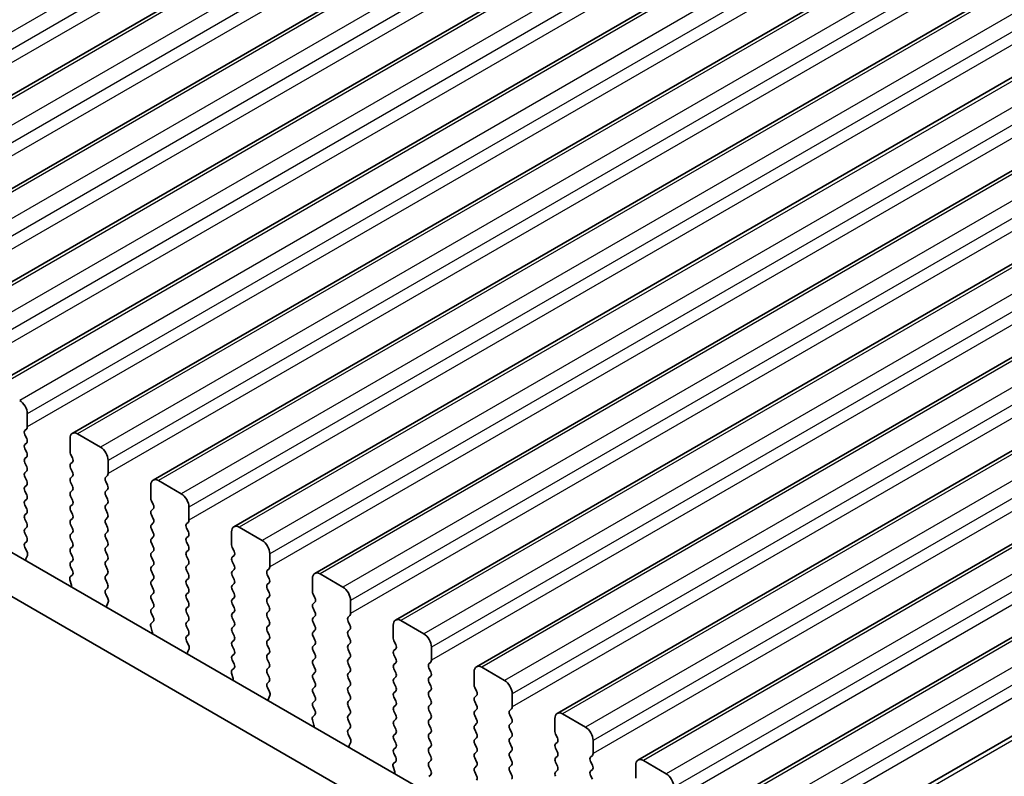
# Model space of a CAD drawing. Units: millimetres. Extents: x 0 to 5599, y 0 to 843.
# Drawn here: x 187 to 233, y 286 to 321 of the extents above; entities that cross this region are included whole.
import ezdxf

# ---------------------------------------------------------------- set-up
doc = ezdxf.new("R2010")
doc.units = ezdxf.units.MM
for name, color, linetype, lineweight in [('Dimension (ISO)', 7, 'Continuous', 18), ('Visible (ISO)', 7, 'Continuous', 35), ('Visible Narrow (ISO)', 7, 'Continuous', 25)]:
    doc.layers.add(name, color=color, linetype=linetype, lineweight=lineweight)
doc.styles.add('Note Text (TK)', font='MS PGothic.ttf')
doc.dimstyles.new('Default - Method 1b (TK)', dxfattribs={"dimscale": 2, "dimtxt": 2.5, "dimasz": 2.5, "dimexe": 1, "dimexo": 1.5, "dimgap": 1, "dimtad": 1, "dimtoh": 1, "dimrnd": 1e-08, "dimdsep": 46, "dimtxsty": 'Note Text (TK)', "dimcen": 0.09, "dimdle": 5, "dimclrd": 100, "dimclre": 100, "dimclrt": 7, "dimadec": 1, "dimazin": 1, "dimtfac": 1, "dimtmove": 0, "dimatfit": 3, "dimfxl": 1, "dimtolj": 1, "dimlwd": -1, "dimlwe": -1, "dimarcsym": 0})

# ---------------------------------------------------------------- blocks, each defined once
blk = doc.blocks.new('*D16')
at = {"layer": 'Defpoints', "color": 0}
for p in [(100.458, 291.189), (53.789, 264.245), (232.333, 215.675)]:
    blk.add_point(p, dxfattribs=at)
at = {"layer": 'Dimension (ISO)', "color": 100}
for p, q in [((97.452, 289.453), (51.785, 263.088)), ((181.325, 191.216), (58.128, 261.76)), ((229.327, 213.94), (183.66, 187.574))]:
    blk.add_line(p, q, dxfattribs=at)
for points in [[(58.542, 262.483), (57.714, 261.037), (53.789, 264.245)], [(181.739, 191.939), (180.911, 190.492), (185.664, 188.731)]]:
    blk.add_solid(points, dxfattribs=at)
at = {"layer": 'Dimension (ISO)', "color": 7, "insert": (116.414, 233.04), "char_height": 5, "attachment_point": 4, "rotation": 330.204, "style": 'Note Text (TK)'}
blk.add_mtext('\\A1;{\\Q30.204;\\W0.815;\\H0.816x;186.5}', dxfattribs=at)
blk = doc.blocks.new('*D17')
at = {"layer": 'Defpoints', "color": 0}
for p in [(99.751, 299.15), (13.484, 249.343), (247.536, 203.62)]:
    blk.add_point(p, dxfattribs=at)
at = {"layer": 'Dimension (ISO)', "color": 100}
for p, q in [((96.761, 297.424), (11.491, 248.193)), ((164.732, 160.83), (17.8, 246.818)), ((244.546, 201.894), (167.054, 157.154))]:
    blk.add_line(p, q, dxfattribs=at)
for points in [[(18.22, 247.537), (17.379, 246.099), (13.484, 249.343)], [(165.153, 161.549), (164.311, 160.111), (169.047, 158.304)]]:
    blk.add_solid(points, dxfattribs=at)
at = {"layer": 'Dimension (ISO)', "color": 7, "insert": (87.335, 211.208), "char_height": 5, "attachment_point": 4, "rotation": 329.6628, "style": 'Note Text (TK)'}
blk.add_mtext('\\A1;{\\H0.816x;\\Q29.663;\\W0.819;※220}', dxfattribs=at)

msp = doc.modelspace()

# ---------------------------------------------------------------- linework, layer by layer
at = {"layer": 'Visible (ISO)'}
for p, q in [((174.8785, 310.5649), (296.5008, 380.7836)), ((178.6261, 308.4012), (300.2485, 378.6199)), ((182.3738, 306.2375), (303.9962, 376.4562)), ((186.1215, 304.0738), (307.7438, 374.2925)), ((189.8691, 301.9101), (311.4915, 372.1288)), ((193.6168, 299.7464), (315.2392, 369.9651)), ((197.3645, 297.5826), (318.9868, 367.8014)), ((201.1121, 295.4189), (322.7345, 365.6376)), ((204.8598, 293.2552), (326.4822, 363.4739)), ((208.6075, 291.0915), (330.2298, 361.3102)), ((212.3551, 288.9278), (333.9775, 359.1465)), ((216.1028, 286.7641), (337.7252, 356.9828)), ((219.8505, 284.6004), (341.4728, 354.8191)), ((224.4047, 282.6647), (345.4259, 352.5363)), ((114.9408, 338.0255), (220.3354, 277.1759)), ((219.6184, 275.5486), (113.173, 337.0049)), ((187.7857, 302.2119), (187.7857, 302.8243)), ((187.6725, 302.0486), (187.7574, 302.1303)), ((187.7574, 301.673), (187.6725, 301.8527)), ((191.1798, 301.2729), (190.1191, 301.8853)), ((187.6725, 301.3954), (187.7574, 301.4771)), ((189.7656, 301.6812), (189.7656, 301.0688)), ((187.7574, 301.0198), (187.6725, 301.1995)), ((189.7939, 300.9545), (189.8787, 300.7749)), ((187.6725, 300.7422), (187.7574, 300.8239)), ((187.7574, 300.3666), (187.6725, 300.5463)), ((189.8787, 300.5789), (189.7939, 300.4973)), ((191.5334, 300.0482), (191.5334, 300.6606)), ((187.6725, 300.089), (187.7574, 300.1707)), ((189.7939, 300.3013), (189.8787, 300.1217)), ((187.7574, 299.7134), (187.6725, 299.8931)), ((187.6725, 299.4358), (187.7574, 299.5175)), ((189.8787, 299.9257), (189.7939, 299.8441)), ((189.7939, 299.6481), (189.8787, 299.4685)), ((191.4202, 299.8849), (191.5051, 299.9665)), ((191.5051, 299.5093), (191.4202, 299.6889)), ((193.5132, 299.5175), (193.5132, 298.9051)), ((194.9275, 299.1092), (193.8668, 299.7216)), ((187.7574, 299.0602), (187.6725, 299.2399)), ((189.8787, 299.2725), (189.7939, 299.1909)), ((191.4202, 299.2317), (191.5051, 299.3134)), ((187.6725, 298.7826), (187.7574, 298.8643)), ((189.7939, 298.9949), (189.8787, 298.8153)), ((189.8787, 298.6193), (189.7939, 298.5377)), ((191.5051, 298.8561), (191.4202, 299.0357)), ((191.4202, 298.5785), (191.5051, 298.6602)), ((193.5415, 298.7908), (193.6264, 298.6112)), ((187.7574, 298.407), (187.6725, 298.5867)), ((187.6725, 298.1294), (187.7574, 298.2111)), ((189.7939, 298.3417), (189.8787, 298.1621)), ((191.5051, 298.2029), (191.4202, 298.3825)), ((193.6264, 298.4152), (193.5415, 298.3336)), ((195.281, 297.8845), (195.281, 298.4969)), ((187.7574, 297.7538), (187.6725, 297.9335)), ((189.8787, 297.9661), (189.7939, 297.8845)), ((191.4202, 297.9253), (191.5051, 298.007)), ((191.5051, 297.5497), (191.4202, 297.7293)), ((193.5415, 298.1376), (193.6264, 297.958)), ((193.6264, 297.762), (193.5415, 297.6804)), ((195.1679, 297.7212), (195.2527, 297.8028)), ((187.6725, 297.4762), (187.7574, 297.5579)), ((187.7574, 297.1006), (187.6725, 297.2803)), ((189.7939, 297.6885), (189.8787, 297.5089)), ((189.8787, 297.3129), (189.7939, 297.2313)), ((191.4202, 297.2721), (191.5051, 297.3538)), ((193.5415, 297.4844), (193.6264, 297.3048)), ((195.2527, 297.3456), (195.1679, 297.5252)), ((197.2609, 297.3538), (197.2609, 296.7414)), ((198.6751, 296.9455), (197.6145, 297.5579)), ((187.6737, 296.8242), (187.7574, 296.9047)), ((189.7939, 297.0353), (189.8787, 296.8557)), ((191.5051, 296.8965), (191.4202, 297.0761)), ((193.6264, 297.1088), (193.5415, 297.0272)), ((193.5415, 296.8312), (193.6264, 296.6516)), ((195.1679, 297.068), (195.2527, 297.1496)), ((195.2527, 296.6924), (195.1679, 296.872)), ((187.7711, 296.4274), (187.6752, 296.625)), ((189.8787, 296.6597), (189.7939, 296.5781)), ((189.7939, 296.3821), (189.8787, 296.2025)), ((191.4202, 296.6189), (191.5051, 296.7006)), ((191.5051, 296.2433), (191.4202, 296.423)), ((193.6264, 296.4556), (193.5415, 296.374)), ((195.1679, 296.4148), (195.2527, 296.4964)), ((197.2892, 296.6271), (197.3741, 296.4474)), ((199.0287, 295.7208), (199.0287, 296.3331)), ((187.7212, 296.0957), (187.7907, 296.2549)), ((189.8787, 296.0065), (189.7939, 295.9249)), ((191.4202, 295.9657), (191.5051, 296.0474)), ((193.5415, 296.178), (193.6264, 295.9984)), ((195.2527, 296.0392), (195.1679, 296.2188)), ((197.3741, 296.2515), (197.2892, 296.1698)), ((197.2892, 295.9739), (197.3741, 295.7942)), ((189.7939, 295.7289), (189.8775, 295.5518)), ((191.5051, 295.5901), (191.4202, 295.7698)), ((193.6264, 295.8024), (193.5415, 295.7208)), ((193.5415, 295.5248), (193.6264, 295.3452)), ((195.1679, 295.7616), (195.2527, 295.8432)), ((195.2527, 295.386), (195.1679, 295.5656)), ((197.3741, 295.5983), (197.2892, 295.5166)), ((198.9155, 295.5575), (199.0004, 295.6391)), ((189.7606, 295.1175), (189.8301, 294.8781)), ((189.876, 295.3544), (189.7802, 295.2675)), ((191.4202, 295.3125), (191.5051, 295.3942)), ((191.5051, 294.9369), (191.4202, 295.1166)), ((193.6264, 295.1492), (193.5415, 295.0676)), ((195.1679, 295.1084), (195.2527, 295.19)), ((197.2892, 295.3207), (197.3741, 295.1411)), ((199.0004, 295.1819), (198.9155, 295.3615)), ((198.9155, 294.9043), (199.0004, 294.9859)), ((201.0086, 295.19), (201.0086, 294.5777)), ((202.4228, 294.7818), (201.3621, 295.3942)), ((191.4214, 294.6605), (191.5051, 294.741)), ((193.5415, 294.8716), (193.6264, 294.692)), ((193.6264, 294.496), (193.5415, 294.4144)), ((195.2527, 294.7328), (195.1679, 294.9124)), ((195.1679, 294.4552), (195.2527, 294.5368)), ((197.3741, 294.9451), (197.2892, 294.8634)), ((197.2892, 294.6675), (197.3741, 294.4879)), ((199.0004, 294.5287), (198.9155, 294.7083)), ((191.5188, 294.2637), (191.4229, 294.4613)), ((191.4688, 293.932), (191.5383, 294.0912)), ((193.5415, 294.2184), (193.6264, 294.0388)), ((195.2527, 294.0796), (195.1679, 294.2592)), ((197.3741, 294.2919), (197.2892, 294.2102)), ((198.9155, 294.2511), (199.0004, 294.3327)), ((199.0004, 293.8755), (198.9155, 294.0551)), ((201.0369, 294.4634), (201.1217, 294.2837)), ((201.1217, 294.0878), (201.0369, 294.0061)), ((202.7763, 293.557), (202.7763, 294.1694)), ((193.6264, 293.8428), (193.5415, 293.7612)), ((195.1679, 293.802), (195.2527, 293.8836)), ((195.2527, 293.4264), (195.1679, 293.606)), ((197.2892, 294.0143), (197.3741, 293.8347)), ((197.3741, 293.6387), (197.2892, 293.557)), ((198.9155, 293.5979), (199.0004, 293.6795)), ((201.0369, 293.8102), (201.1217, 293.6305)), ((193.6237, 293.1907), (193.5278, 293.1038)), ((193.5415, 293.5652), (193.6252, 293.3881)), ((195.1679, 293.1488), (195.2527, 293.2305)), ((197.2892, 293.3611), (197.3741, 293.1815)), ((199.0004, 293.2223), (198.9155, 293.4019)), ((201.1217, 293.4346), (201.0369, 293.3529)), ((201.0369, 293.157), (201.1217, 292.9773)), ((202.6632, 293.3938), (202.7481, 293.4754)), ((202.7481, 293.0182), (202.6632, 293.1978)), ((206.1705, 292.6181), (205.1098, 293.2305)), ((193.5083, 292.9538), (193.5778, 292.7144)), ((195.2527, 292.7732), (195.1679, 292.9528)), ((197.3741, 292.9855), (197.2892, 292.9039)), ((197.2892, 292.7079), (197.3741, 292.5283)), ((198.9155, 292.9447), (199.0004, 293.0263)), ((199.0004, 292.5691), (198.9155, 292.7487)), ((201.1217, 292.7814), (201.0369, 292.6997)), ((202.6632, 292.7406), (202.7481, 292.8222)), ((204.7562, 293.0263), (204.7562, 292.414)), ((195.1691, 292.4967), (195.2527, 292.5773)), ((195.2664, 292.1), (195.1706, 292.2976)), ((197.3741, 292.3323), (197.2892, 292.2507)), ((198.9155, 292.2915), (199.0004, 292.3731)), ((201.0369, 292.5038), (201.1217, 292.3241)), ((202.7481, 292.365), (202.6632, 292.5446)), ((204.7845, 292.2996), (204.8694, 292.12)), ((195.2165, 291.7682), (195.286, 291.9274)), ((197.2892, 292.0547), (197.3741, 291.8751)), ((199.0004, 291.9159), (198.9155, 292.0955)), ((201.1217, 292.1282), (201.0369, 292.0465)), ((201.0369, 291.8506), (201.1217, 291.6709)), ((202.6632, 292.0874), (202.7481, 292.169)), ((202.7481, 291.7118), (202.6632, 291.8914)), ((204.8694, 291.9241), (204.7845, 291.8424)), ((206.524, 291.3933), (206.524, 292.0057)), ((197.3741, 291.6791), (197.2892, 291.5975)), ((197.2892, 291.4015), (197.3729, 291.2244)), ((198.9155, 291.6383), (199.0004, 291.7199)), ((199.0004, 291.2627), (198.9155, 291.4423)), ((201.1217, 291.475), (201.0369, 291.3933)), ((202.6632, 291.4342), (202.7481, 291.5158)), ((204.7845, 291.6464), (204.8694, 291.4668)), ((206.4109, 291.23), (206.4957, 291.3117)), ((197.3714, 291.027), (197.2755, 290.9401)), ((198.9155, 290.9851), (199.0004, 291.0667)), ((201.0369, 291.1974), (201.1217, 291.0177)), ((202.7481, 291.0586), (202.6632, 291.2382)), ((202.6632, 290.781), (202.7481, 290.8626)), ((204.8694, 291.2709), (204.7845, 291.1892)), ((204.7845, 290.9933), (204.8694, 290.8136)), ((206.4957, 290.8544), (206.4109, 291.0341)), ((208.5039, 290.8626), (208.5039, 290.2502)), ((209.9181, 290.4544), (208.8575, 291.0667)), ((197.2559, 290.7901), (197.3254, 290.5506)), ((199.0004, 290.6095), (198.9155, 290.7891)), ((198.9167, 290.333), (199.0004, 290.4135)), ((201.1217, 290.8218), (201.0369, 290.7401)), ((201.0369, 290.5442), (201.1217, 290.3645)), ((202.7481, 290.4054), (202.6632, 290.585)), ((204.8694, 290.6177), (204.7845, 290.536)), ((206.4109, 290.5768), (206.4957, 290.6585)), ((199.0141, 289.9363), (198.9182, 290.1339)), ((201.1217, 290.1686), (201.0369, 290.0869)), ((202.6632, 290.1278), (202.7481, 290.2094)), ((202.7481, 289.7522), (202.6632, 289.9318)), ((204.7845, 290.3401), (204.8694, 290.1604)), ((204.8694, 289.9645), (204.7845, 289.8828)), ((206.4957, 290.2012), (206.4109, 290.3809)), ((206.4109, 289.9236), (206.4957, 290.0053)), ((208.5322, 290.1359), (208.6171, 289.9563)), ((198.9642, 289.6045), (199.0337, 289.7637)), ((201.0369, 289.891), (201.1217, 289.7114)), ((201.1217, 289.5154), (201.0369, 289.4337)), ((202.6632, 289.4746), (202.7481, 289.5562)), ((204.7845, 289.6869), (204.8694, 289.5072)), ((206.4957, 289.5481), (206.4109, 289.7277)), ((208.6171, 289.7603), (208.5322, 289.6787)), ((208.5322, 289.4827), (208.6171, 289.3031)), ((210.2717, 289.2296), (210.2717, 289.842)), ((201.0369, 289.2378), (201.1205, 289.0606)), ((202.7481, 289.099), (202.6632, 289.2786)), ((204.8694, 289.3113), (204.7845, 289.2296)), ((204.7845, 289.0337), (204.8694, 288.854)), ((206.4109, 289.2704), (206.4957, 289.3521)), ((206.4957, 288.8949), (206.4109, 289.0745)), ((208.6171, 289.1071), (208.5322, 289.0255)), ((210.1585, 289.0663), (210.2434, 289.148)), ((201.0036, 288.6264), (201.0731, 288.3869)), ((201.119, 288.8633), (201.0232, 288.7763)), ((202.6632, 288.8214), (202.7481, 288.903)), ((202.7481, 288.4458), (202.6632, 288.6254)), ((204.8694, 288.6581), (204.7845, 288.5764)), ((206.4109, 288.6172), (206.4957, 288.6989)), ((208.5322, 288.8295), (208.6171, 288.6499)), ((210.2434, 288.6907), (210.1585, 288.8704)), ((212.2516, 288.6989), (212.2516, 288.0865)), ((213.6658, 288.2906), (212.6051, 288.903)), ((202.6644, 288.1693), (202.7481, 288.2498)), ((204.7845, 288.3805), (204.8694, 288.2008)), ((206.4957, 288.2417), (206.4109, 288.4213)), ((208.6171, 288.4539), (208.5322, 288.3723)), ((208.5322, 288.1763), (208.6171, 287.9967)), ((210.1585, 288.4131), (210.2434, 288.4948)), ((210.2434, 288.0375), (210.1585, 288.2172)), ((202.7618, 287.7726), (202.6659, 287.9702)), ((204.8694, 288.0049), (204.7845, 287.9232)), ((204.7845, 287.7273), (204.8694, 287.5476)), ((206.4109, 287.964), (206.4957, 288.0457)), ((206.4957, 287.5885), (206.4109, 287.7681)), ((208.6171, 287.8007), (208.5322, 287.7191)), ((210.1585, 287.7599), (210.2434, 287.8416)), ((212.2799, 287.9722), (212.3647, 287.7926)), ((214.0193, 287.0659), (214.0193, 287.6783)), ((202.7118, 287.4408), (202.7813, 287.6)), ((204.8694, 287.3517), (204.7845, 287.27)), ((206.4109, 287.3109), (206.4957, 287.3925)), ((208.5322, 287.5231), (208.6171, 287.3435)), ((210.2434, 287.3843), (210.1585, 287.564)), ((212.3647, 287.5966), (212.2799, 287.515)), ((212.2799, 287.319), (212.3647, 287.1394)), ((204.7845, 287.0741), (204.8682, 286.8969)), ((206.4957, 286.9353), (206.4109, 287.1149)), ((206.4109, 286.6577), (206.4957, 286.7393)), ((208.6171, 287.1476), (208.5322, 287.0659)), ((208.5322, 286.8699), (208.6171, 286.6903)), ((210.1585, 287.1067), (210.2434, 287.1884)), ((210.2434, 286.7311), (210.1585, 286.9108)), ((212.3647, 286.9434), (212.2799, 286.8618)), ((213.9062, 286.9026), (213.9911, 286.9843)), ((217.4135, 286.1269), (216.3528, 286.7393)), ((204.7513, 286.4627), (204.8208, 286.2232)), ((204.8667, 286.6996), (204.7708, 286.6126)), ((206.4957, 286.2821), (206.4109, 286.4617)), ((208.6171, 286.4944), (208.5322, 286.4127)), ((210.1585, 286.4535), (210.2434, 286.5352)), ((212.2799, 286.6658), (212.3647, 286.4862)), ((212.3647, 286.2902), (212.2799, 286.2086)), ((213.9911, 286.527), (213.9062, 286.7066)), ((213.9062, 286.2494), (213.9911, 286.3311)), ((215.9992, 286.5352), (215.9992, 285.9228)), ((206.4121, 286.0056), (206.4957, 286.0861)), ((208.5322, 286.2167), (208.6171, 286.0371)), ((210.2434, 286.0779), (210.1585, 286.2576)), ((213.9911, 285.8738), (213.9062, 286.0534))]:
    msp.add_line(p, q, dxfattribs=at)
for centre, major_axis, start_param, end_param in [((187.4321, 303.0284), (-0.25, 0.433), 3.9269908, 5.4977871), ((187.7857, 301.8853), (-0.1, 0.1732), 0.1418971, 1.4288993), ((187.6443, 302.2936), (0.1, -0.1732), 0.1418971, 0.7853982), ((190.1191, 301.4771), (-0.25, 0.433), 5.4977871, 7.0685835), ((187.7857, 301.2321), (-0.1, 0.1732), 0.1418971, 1.4288993), ((187.6443, 301.6404), (0.1, -0.1732), 0.1418971, 1.4288993), ((187.6443, 300.9872), (0.1, -0.1732), 0.1418971, 1.4288993), ((189.907, 300.9872), (0.1, -0.1732), 3.9269908, 4.5704919), ((191.1798, 300.8647), (-0.25, 0.433), 3.9269908, 5.4977871), ((187.7857, 300.5789), (-0.1, 0.1732), 0.1418971, 1.4288993), ((189.907, 300.334), (-0.1, 0.1732), 0.1418971, 1.4288993), ((189.7656, 300.7422), (0.1, -0.1732), 0.1418971, 1.4288993), ((187.7857, 299.9257), (-0.1, 0.1732), 0.1418971, 1.4288993), ((187.6443, 300.334), (0.1, -0.1732), 0.1418971, 1.4288993), ((189.7656, 300.089), (0.1, -0.1732), 0.1418971, 1.4288993), ((191.3919, 300.1298), (0.1, -0.1732), 0.1418971, 0.7853982), ((187.6443, 299.6808), (0.1, -0.1732), 0.1418971, 1.4288993), ((189.907, 299.6808), (-0.1, 0.1732), 0.1418971, 1.4288993), ((191.5334, 299.7216), (-0.1, 0.1732), 0.1418971, 1.4288993), ((193.8668, 299.3134), (-0.25, 0.433), 5.4977871, 7.0685835), ((187.7857, 299.2725), (-0.1, 0.1732), 0.1418971, 1.4288993), ((189.907, 299.0276), (-0.1, 0.1732), 0.1418971, 1.4288993), ((189.7656, 299.4358), (0.1, -0.1732), 0.1418971, 1.4288993), ((191.5334, 299.0684), (-0.1, 0.1732), 0.1418971, 1.4288993), ((191.3919, 299.4766), (0.1, -0.1732), 0.1418971, 1.4288993), ((194.9275, 298.701), (-0.25, 0.433), 3.9269908, 5.4977871), ((187.7857, 298.6193), (-0.1, 0.1732), 0.1418971, 1.4288993), ((187.6443, 299.0276), (0.1, -0.1732), 0.1418971, 1.4288993), ((189.7656, 298.7826), (0.1, -0.1732), 0.1418971, 1.4288993), ((191.3919, 298.8235), (0.1, -0.1732), 0.1418971, 1.4288993), ((193.6547, 298.8235), (0.1, -0.1732), 3.9269908, 4.5704919), ((193.5132, 298.5785), (0.1, -0.1732), 0.1418971, 1.4288993), ((187.6443, 298.3744), (0.1, -0.1732), 0.1418971, 1.4288993), ((189.907, 298.3744), (-0.1, 0.1732), 0.1418971, 1.4288993), ((189.7656, 298.1294), (0.1, -0.1732), 0.1418971, 1.4288993), ((191.5334, 298.4152), (-0.1, 0.1732), 0.1418971, 1.4288993), ((191.3919, 298.1703), (0.1, -0.1732), 0.1418971, 1.4288993), ((193.6547, 298.1703), (-0.1, 0.1732), 0.1418971, 1.4288993), ((187.7857, 297.9661), (-0.1, 0.1732), 0.1418971, 1.4288993), ((187.6443, 297.7212), (0.1, -0.1732), 0.1418971, 1.4288993), ((189.907, 297.7212), (-0.1, 0.1732), 0.1418971, 1.4288993), ((191.5334, 297.762), (-0.1, 0.1732), 0.1418971, 1.4288993), ((193.5132, 297.9253), (0.1, -0.1732), 0.1418971, 1.4288993), ((195.281, 297.5579), (-0.1, 0.1732), 0.1418971, 1.4288993), ((195.1396, 297.9661), (0.1, -0.1732), 0.1418971, 0.7853982), ((187.7857, 297.3129), (-0.1, 0.1732), 0.1418971, 1.4288993), ((189.7656, 297.4762), (0.1, -0.1732), 0.1418971, 1.4288993), ((191.5334, 297.1088), (-0.1, 0.1732), 0.1418971, 1.4288993), ((191.3919, 297.5171), (0.1, -0.1732), 0.1418971, 1.4288993), ((193.6547, 297.5171), (-0.1, 0.1732), 0.1418971, 1.4288993), ((193.5132, 297.2721), (0.1, -0.1732), 0.1418971, 1.4288993), ((195.1396, 297.3129), (0.1, -0.1732), 0.1418971, 1.4288993), ((197.6145, 297.1496), (-0.25, 0.433), 5.4977871, 7.0685835), ((187.7869, 296.6609), (-0.1, 0.1732), 0.1418971, 1.4465605), ((187.6443, 297.068), (0.1, -0.1732), 0.1418971, 1.4288993), ((189.907, 297.068), (-0.1, 0.1732), 0.1418971, 1.4288993), ((189.7656, 296.823), (0.1, -0.1732), 0.1418971, 1.4288993), ((191.3919, 296.8639), (0.1, -0.1732), 0.1418971, 1.4288993), ((193.6547, 296.8639), (-0.1, 0.1732), 0.1418971, 1.4288993), ((195.281, 296.9047), (-0.1, 0.1732), 0.1418971, 1.4288993), ((198.6751, 296.5373), (-0.25, 0.433), 3.9269908, 5.4977871), ((187.6595, 296.3916), (-0.1, 0.1732), 3.5442362, 4.5881532), ((189.907, 296.4148), (-0.1, 0.1732), 0.1418971, 1.4288993), ((191.5334, 296.4556), (-0.1, 0.1732), 0.1418971, 1.4288993), ((193.6547, 296.2107), (-0.1, 0.1732), 0.1418971, 1.4288993), ((193.5132, 296.6189), (0.1, -0.1732), 0.1418971, 1.4288993), ((195.281, 296.2515), (-0.1, 0.1732), 0.1418971, 1.4288993), ((195.1396, 296.6597), (0.1, -0.1732), 0.1418971, 1.4288993), ((197.4023, 296.6597), (0.1, -0.1732), 3.9269908, 4.5704919), ((197.2609, 296.4148), (0.1, -0.1732), 0.1418971, 1.4288993), ((187.8523, 295.9589), (-0.1, 0.1732), 0.4026436, 0.963561), ((189.907, 295.7616), (-0.1, 0.1732), 0.1418971, 1.4288993), ((189.7656, 296.1698), (0.1, -0.1732), 0.1418971, 1.4288993), ((191.5334, 295.8024), (-0.1, 0.1732), 0.1418971, 1.4288993), ((191.3919, 296.2107), (0.1, -0.1732), 0.1418971, 1.4288993), ((193.5132, 295.9657), (0.1, -0.1732), 0.1418971, 1.4288993), ((195.1396, 296.0065), (0.1, -0.1732), 0.1418971, 1.4288993), ((197.4023, 296.0065), (-0.1, 0.1732), 0.1418971, 1.4288993), ((189.7644, 295.5191), (0.1, -0.1732), 0.1242358, 1.4288993), ((191.3919, 295.5575), (0.1, -0.1732), 0.1418971, 1.4288993), ((193.6547, 295.5575), (-0.1, 0.1732), 0.1418971, 1.4288993), ((195.281, 295.5983), (-0.1, 0.1732), 0.1418971, 1.4288993), ((197.4023, 295.3533), (-0.1, 0.1732), 0.1418971, 1.4288993), ((197.2609, 295.7616), (0.1, -0.1732), 0.1418971, 1.4288993), ((199.0287, 295.3942), (-0.1, 0.1732), 0.1418971, 1.4288993), ((198.8873, 295.8024), (0.1, -0.1732), 0.1418971, 0.7853982), ((201.3621, 294.9859), (-0.25, 0.433), 5.4977871, 7.0685835), ((189.8918, 295.1028), (-0.1, 0.1732), 0.1242358, 1.1681528), ((191.5334, 295.1492), (-0.1, 0.1732), 0.1418971, 1.4288993), ((193.6547, 294.9043), (-0.1, 0.1732), 0.1418971, 1.4288993), ((193.5132, 295.3125), (0.1, -0.1732), 0.1418971, 1.4288993), ((195.281, 294.9451), (-0.1, 0.1732), 0.1418971, 1.4288993), ((195.1396, 295.3533), (0.1, -0.1732), 0.1418971, 1.4288993), ((197.2609, 295.1084), (0.1, -0.1732), 0.1418971, 1.4288993), ((198.8873, 295.1492), (0.1, -0.1732), 0.1418971, 1.4288993), ((189.6989, 294.8928), (0.1, -0.1732), 0.6072353, 1.1681528), ((191.5345, 294.4972), (-0.1, 0.1732), 0.1418971, 1.4465605), ((191.3919, 294.9043), (0.1, -0.1732), 0.1418971, 1.4288993), ((193.5132, 294.6593), (0.1, -0.1732), 0.1418971, 1.4288993), ((195.1396, 294.7001), (0.1, -0.1732), 0.1418971, 1.4288993), ((197.4023, 294.7001), (-0.1, 0.1732), 0.1418971, 1.4288993), ((199.0287, 294.741), (-0.1, 0.1732), 0.1418971, 1.4288993), ((198.8873, 294.496), (0.1, -0.1732), 0.1418971, 1.4288993), ((201.15, 294.496), (0.1, -0.1732), 3.9269908, 4.5704919), ((202.4228, 294.3735), (-0.25, 0.433), 3.9269908, 5.4977871), ((191.4071, 294.2279), (-0.1, 0.1732), 3.5442362, 4.5881532), ((193.6547, 294.2511), (-0.1, 0.1732), 0.1418971, 1.4288993), ((193.5132, 294.0061), (0.1, -0.1732), 0.1418971, 1.4288993), ((195.281, 294.2919), (-0.1, 0.1732), 0.1418971, 1.4288993), ((195.1396, 294.0469), (0.1, -0.1732), 0.1418971, 1.4288993), ((197.4023, 294.0469), (-0.1, 0.1732), 0.1418971, 1.4288993), ((197.2609, 294.4552), (0.1, -0.1732), 0.1418971, 1.4288993), ((199.0287, 294.0878), (-0.1, 0.1732), 0.1418971, 1.4288993), ((201.0086, 294.2511), (0.1, -0.1732), 0.1418971, 1.4288993), ((191.6, 293.7952), (-0.1, 0.1732), 0.4026436, 0.963561), ((193.6547, 293.5979), (-0.1, 0.1732), 0.1418971, 1.4288993), ((195.281, 293.6387), (-0.1, 0.1732), 0.1418971, 1.4288993), ((197.2609, 293.802), (0.1, -0.1732), 0.1418971, 1.4288993), ((199.0287, 293.4346), (-0.1, 0.1732), 0.1418971, 1.4288993), ((198.8873, 293.8428), (0.1, -0.1732), 0.1418971, 1.4288993), ((201.15, 293.8428), (-0.1, 0.1732), 0.1418971, 1.4288993), ((201.0086, 293.5979), (0.1, -0.1732), 0.1418971, 1.4288993), ((193.5121, 293.3554), (0.1, -0.1732), 0.1242358, 1.4288993), ((195.281, 292.9855), (-0.1, 0.1732), 0.1418971, 1.4288993), ((195.1396, 293.3938), (0.1, -0.1732), 0.1418971, 1.4288993), ((197.4023, 293.3938), (-0.1, 0.1732), 0.1418971, 1.4288993), ((197.2609, 293.1488), (0.1, -0.1732), 0.1418971, 1.4288993), ((198.8873, 293.1896), (0.1, -0.1732), 0.1418971, 1.4288993), ((201.15, 293.1896), (-0.1, 0.1732), 0.1418971, 1.4288993), ((202.7763, 293.2305), (-0.1, 0.1732), 0.1418971, 1.4288993), ((202.6349, 293.6387), (0.1, -0.1732), 0.1418971, 0.7853982), ((205.1098, 292.8222), (-0.25, 0.433), 5.4977871, 7.0685835), ((193.6395, 292.9391), (-0.1, 0.1732), 0.1242358, 1.1681528), ((193.4466, 292.7291), (0.1, -0.1732), 0.6072353, 1.1681528), ((195.1396, 292.7406), (0.1, -0.1732), 0.1418971, 1.4288993), ((197.4023, 292.7406), (-0.1, 0.1732), 0.1418971, 1.4288993), ((199.0287, 292.7814), (-0.1, 0.1732), 0.1418971, 1.4288993), ((201.15, 292.5364), (-0.1, 0.1732), 0.1418971, 1.4288993), ((201.0086, 292.9447), (0.1, -0.1732), 0.1418971, 1.4288993), ((202.7763, 292.5773), (-0.1, 0.1732), 0.1418971, 1.4288993), ((202.6349, 292.9855), (0.1, -0.1732), 0.1418971, 1.4288993), ((195.2822, 292.3334), (-0.1, 0.1732), 0.1418971, 1.4465605), ((197.4023, 292.0874), (-0.1, 0.1732), 0.1418971, 1.4288993), ((197.2609, 292.4956), (0.1, -0.1732), 0.1418971, 1.4288993), ((199.0287, 292.1282), (-0.1, 0.1732), 0.1418971, 1.4288993), ((198.8873, 292.5364), (0.1, -0.1732), 0.1418971, 1.4288993), ((201.0086, 292.2915), (0.1, -0.1732), 0.1418971, 1.4288993), ((202.6349, 292.3323), (0.1, -0.1732), 0.1418971, 1.4288993), ((204.8977, 292.3323), (0.1, -0.1732), 3.9269908, 4.5704919), ((206.1705, 292.2098), (-0.25, 0.433), 3.9269908, 5.4977871), ((195.3477, 291.6315), (-0.1, 0.1732), 0.4026436, 0.963561), ((195.1548, 292.0642), (-0.1, 0.1732), 3.5442362, 4.5881532), ((197.2609, 291.8424), (0.1, -0.1732), 0.1418971, 1.4288993), ((198.8873, 291.8832), (0.1, -0.1732), 0.1418971, 1.4288993), ((201.15, 291.8832), (-0.1, 0.1732), 0.1418971, 1.4288993), ((202.7763, 291.9241), (-0.1, 0.1732), 0.1418971, 1.4288993), ((204.8977, 291.6791), (-0.1, 0.1732), 0.1418971, 1.4288993), ((204.7562, 292.0874), (0.1, -0.1732), 0.1418971, 1.4288993), ((197.4023, 291.4342), (-0.1, 0.1732), 0.1418971, 1.4288993), ((199.0287, 291.475), (-0.1, 0.1732), 0.1418971, 1.4288993), ((201.15, 291.23), (-0.1, 0.1732), 0.1418971, 1.4288993), ((201.0086, 291.6383), (0.1, -0.1732), 0.1418971, 1.4288993), ((202.7763, 291.2709), (-0.1, 0.1732), 0.1418971, 1.4288993), ((202.6349, 291.6791), (0.1, -0.1732), 0.1418971, 1.4288993), ((204.7562, 291.4342), (0.1, -0.1732), 0.1418971, 1.4288993), ((206.3826, 291.475), (0.1, -0.1732), 0.1418971, 0.7853982), ((197.3871, 290.7753), (-0.1, 0.1732), 0.1242358, 1.1681528), ((197.2597, 291.1917), (0.1, -0.1732), 0.1242358, 1.4288993), ((199.0287, 290.8218), (-0.1, 0.1732), 0.1418971, 1.4288993), ((198.8873, 291.23), (0.1, -0.1732), 0.1418971, 1.4288993), ((201.0086, 290.9851), (0.1, -0.1732), 0.1418971, 1.4288993), ((202.6349, 291.0259), (0.1, -0.1732), 0.1418971, 1.4288993), ((204.8977, 291.0259), (-0.1, 0.1732), 0.1418971, 1.4288993), ((206.524, 291.0667), (-0.1, 0.1732), 0.1418971, 1.4288993), ((206.3826, 290.8218), (0.1, -0.1732), 0.1418971, 1.4288993), ((208.8575, 290.6585), (-0.25, 0.433), 5.4977871, 7.0685835), ((197.1943, 290.5654), (0.1, -0.1732), 0.6072354, 1.1681528), ((198.8873, 290.5768), (0.1, -0.1732), 0.1418971, 1.4288993), ((201.15, 290.5768), (-0.1, 0.1732), 0.1418971, 1.4288993), ((202.7763, 290.6177), (-0.1, 0.1732), 0.1418971, 1.4288993), ((202.6349, 290.3727), (0.1, -0.1732), 0.1418971, 1.4288993), ((204.8977, 290.3727), (-0.1, 0.1732), 0.1418971, 1.4288993), ((204.7562, 290.781), (0.1, -0.1732), 0.1418971, 1.4288993), ((206.524, 290.4135), (-0.1, 0.1732), 0.1418971, 1.4288993), ((209.9181, 290.0461), (-0.25, 0.433), 3.9269908, 5.4977871), ((199.0299, 290.1697), (-0.1, 0.1732), 0.1418971, 1.4465605), ((198.9025, 289.9005), (-0.1, 0.1732), 3.5442362, 4.5881532), ((201.15, 289.9236), (-0.1, 0.1732), 0.1418971, 1.4288993), ((201.0086, 290.3319), (0.1, -0.1732), 0.1418971, 1.4288993), ((202.7763, 289.9645), (-0.1, 0.1732), 0.1418971, 1.4288993), ((204.7562, 290.1278), (0.1, -0.1732), 0.1418971, 1.4288993), ((206.3826, 290.1686), (0.1, -0.1732), 0.1418971, 1.4288993), ((208.6453, 290.1686), (0.1, -0.1732), 3.9269908, 4.5704919), ((208.5039, 289.9236), (0.1, -0.1732), 0.1418971, 1.4288993), ((199.0953, 289.4678), (-0.1, 0.1732), 0.4026436, 0.963561), ((201.0086, 289.6787), (0.1, -0.1732), 0.1418971, 1.4288993), ((202.7763, 289.3113), (-0.1, 0.1732), 0.1418971, 1.4288993), ((202.6349, 289.7195), (0.1, -0.1732), 0.1418971, 1.4288993), ((204.8977, 289.7195), (-0.1, 0.1732), 0.1418971, 1.4288993), ((204.7562, 289.4746), (0.1, -0.1732), 0.1418971, 1.4288993), ((206.524, 289.7603), (-0.1, 0.1732), 0.1418971, 1.4288993), ((206.3826, 289.5154), (0.1, -0.1732), 0.1418971, 1.4288993), ((208.6453, 289.5154), (-0.1, 0.1732), 0.1418971, 1.4288993), ((201.15, 289.2704), (-0.1, 0.1732), 0.1418971, 1.4288993), ((201.0074, 289.028), (0.1, -0.1732), 0.1242358, 1.4288993), ((202.6349, 289.0663), (0.1, -0.1732), 0.1418971, 1.4288993), ((204.8977, 289.0663), (-0.1, 0.1732), 0.1418971, 1.4288993), ((206.524, 289.1071), (-0.1, 0.1732), 0.1418971, 1.4288993), ((208.6453, 288.8622), (-0.1, 0.1732), 0.1418971, 1.4288993), ((208.5039, 289.2704), (0.1, -0.1732), 0.1418971, 1.4288993), ((210.2717, 288.903), (-0.1, 0.1732), 0.1418971, 1.4288993), ((210.1303, 289.3113), (0.1, -0.1732), 0.1418971, 0.7853982), ((201.1348, 288.6116), (-0.1, 0.1732), 0.1242358, 1.1681528), ((202.7763, 288.6581), (-0.1, 0.1732), 0.1418971, 1.4288993), ((204.8977, 288.4131), (-0.1, 0.1732), 0.1418971, 1.4288993), ((204.7562, 288.8214), (0.1, -0.1732), 0.1418971, 1.4288993), ((206.524, 288.4539), (-0.1, 0.1732), 0.1418971, 1.4288993), ((206.3826, 288.8622), (0.1, -0.1732), 0.1418971, 1.4288993), ((208.5039, 288.6172), (0.1, -0.1732), 0.1418971, 1.4288993), ((210.1303, 288.6581), (0.1, -0.1732), 0.1418971, 1.4288993), ((212.6051, 288.4948), (-0.25, 0.433), 5.4977871, 7.0685835), ((200.9419, 288.4017), (0.1, -0.1732), 0.6072354, 1.1681528), ((202.7775, 288.006), (-0.1, 0.1732), 0.1418971, 1.4465605), ((202.6349, 288.4131), (0.1, -0.1732), 0.1418971, 1.4288993), ((204.7562, 288.1682), (0.1, -0.1732), 0.1418971, 1.4288993), ((206.3826, 288.209), (0.1, -0.1732), 0.1418971, 1.4288993), ((208.6453, 288.209), (-0.1, 0.1732), 0.1418971, 1.4288993), ((210.2717, 288.2498), (-0.1, 0.1732), 0.1418971, 1.4288993), ((213.6658, 287.8824), (-0.25, 0.433), 3.9269908, 5.4977871), ((202.6501, 287.7367), (-0.1, 0.1732), 3.5442362, 4.5881532), ((204.8977, 287.7599), (-0.1, 0.1732), 0.1418971, 1.4288993), ((206.524, 287.8007), (-0.1, 0.1732), 0.1418971, 1.4288993), ((208.6453, 287.5558), (-0.1, 0.1732), 0.1418971, 1.4288993), ((208.5039, 287.964), (0.1, -0.1732), 0.1418971, 1.4288993), ((210.2717, 287.5966), (-0.1, 0.1732), 0.1418971, 1.4288993), ((210.1303, 288.0049), (0.1, -0.1732), 0.1418971, 1.4288993), ((212.393, 288.0049), (0.1, -0.1732), 3.9269908, 4.5704919), ((212.2516, 287.7599), (0.1, -0.1732), 0.1418971, 1.4288993), ((202.843, 287.3041), (-0.1, 0.1732), 0.4026436, 0.963561), ((204.8977, 287.1067), (-0.1, 0.1732), 0.1418971, 1.4288993), ((204.7562, 287.515), (0.1, -0.1732), 0.1418971, 1.4288993), ((206.524, 287.1476), (-0.1, 0.1732), 0.1418971, 1.4288993), ((206.3826, 287.5558), (0.1, -0.1732), 0.1418971, 1.4288993), ((208.5039, 287.3109), (0.1, -0.1732), 0.1418971, 1.4288993), ((210.1303, 287.3517), (0.1, -0.1732), 0.1418971, 1.4288993), ((212.393, 287.3517), (-0.1, 0.1732), 0.1418971, 1.4288993), ((204.7551, 286.8643), (0.1, -0.1732), 0.1242358, 1.4288993), ((206.3826, 286.9026), (0.1, -0.1732), 0.1418971, 1.4288993), ((208.6453, 286.9026), (-0.1, 0.1732), 0.1418971, 1.4288993), ((210.2717, 286.9434), (-0.1, 0.1732), 0.1418971, 1.4288993), ((212.393, 286.6985), (-0.1, 0.1732), 0.1418971, 1.4288993), ((212.2516, 287.1067), (0.1, -0.1732), 0.1418971, 1.4288993), ((214.0193, 286.7393), (-0.1, 0.1732), 0.1418971, 1.4288993), ((213.8779, 287.1476), (0.1, -0.1732), 0.1418971, 0.7853982), ((216.3528, 286.3311), (-0.25, 0.433), 5.4977871, 7.0685835), ((204.8825, 286.4479), (-0.1, 0.1732), 0.1242358, 1.1681528), ((206.524, 286.4944), (-0.1, 0.1732), 0.1418971, 1.4288993), ((206.3826, 286.2494), (0.1, -0.1732), 0.1418971, 1.4288993), ((208.6453, 286.2494), (-0.1, 0.1732), 0.1418971, 1.4288993), ((208.5039, 286.6577), (0.1, -0.1732), 0.1418971, 1.4288993), ((210.2717, 286.2902), (-0.1, 0.1732), 0.1418971, 1.4288993), ((210.1303, 286.6985), (0.1, -0.1732), 0.1418971, 1.4288993), ((212.2516, 286.4535), (0.1, -0.1732), 0.1418971, 1.4288993), ((213.8779, 286.4944), (0.1, -0.1732), 0.1418971, 1.4288993), ((204.6896, 286.238), (0.1, -0.1732), 0.6072354, 1.1681528), ((208.5039, 286.0045), (0.1, -0.1732), 0.1418971, 1.4288993), ((210.1303, 286.0453), (0.1, -0.1732), 0.1418971, 1.4288993), ((212.393, 286.0453), (-0.1, 0.1732), 0.1418971, 1.4288993), ((214.0193, 286.0861), (-0.1, 0.1732), 0.1418971, 1.4288993), ((217.4135, 285.7187), (-0.25, 0.433), 3.9269908, 5.4977871)]:
    msp.add_ellipse(centre, major_axis=major_axis, ratio=0.5773503, start_param=start_param, end_param=end_param, dxfattribs=at)
at = {"layer": 'Visible Narrow (ISO)'}
for p, q in [((294.0638, 382.3102), (172.4415, 312.0915)), ((294.4174, 381.6979), (172.795, 311.4791)), ((294.4174, 381.0855), (172.795, 310.8668)), ((296.7508, 380.7589), (175.1285, 310.5402)), ((297.8115, 380.1465), (176.1891, 309.9278)), ((298.1651, 379.5341), (176.5427, 309.3154)), ((298.1651, 378.9218), (176.5427, 308.7031)), ((300.4985, 378.5952), (178.8761, 308.3765)), ((301.5592, 377.9828), (179.9368, 307.7641)), ((301.9127, 377.3704), (180.2904, 307.1517)), ((301.9127, 376.7581), (180.2904, 306.5393)), ((304.2462, 376.4315), (182.6238, 306.2127)), ((305.3068, 375.8191), (183.6845, 305.6004)), ((305.6604, 375.2067), (184.038, 304.988)), ((305.6604, 374.5943), (184.038, 304.3756)), ((307.9938, 374.2677), (186.3715, 304.049)), ((309.0545, 373.6554), (187.4321, 303.4367)), ((309.4081, 373.043), (187.7857, 302.8243)), ((309.4081, 372.4306), (187.7857, 302.2119)), ((311.7415, 372.104), (190.1191, 301.8853)), ((312.8022, 371.4916), (191.1798, 301.2729)), ((313.1557, 370.8793), (191.5334, 300.6606)), ((313.1557, 370.2669), (191.5334, 300.0482)), ((315.4892, 369.9403), (193.8668, 299.7216)), ((316.5498, 369.3279), (194.9275, 299.1092)), ((316.9034, 368.7156), (195.281, 298.4969)), ((316.9034, 368.1032), (195.281, 297.8845)), ((319.2368, 367.7766), (197.6145, 297.5579)), ((320.2975, 367.1642), (198.6751, 296.9455)), ((320.651, 366.5518), (199.0287, 296.3331)), ((320.651, 365.9395), (199.0287, 295.7208)), ((322.9845, 365.6129), (201.3621, 295.3942)), ((324.0452, 365.0005), (202.4228, 294.7818)), ((324.3987, 364.3881), (202.7763, 294.1694)), ((324.3987, 363.7758), (202.7763, 293.557)), ((326.7322, 363.4492), (205.1098, 293.2305)), ((327.7928, 362.8368), (206.1705, 292.6181)), ((328.1464, 362.2244), (206.524, 292.0057)), ((328.1464, 361.612), (206.524, 291.3933)), ((330.4798, 361.2854), (208.8575, 291.0667)), ((331.5405, 360.6731), (209.9181, 290.4544)), ((331.894, 360.0607), (210.2717, 289.842)), ((331.894, 359.4483), (210.2717, 289.2296)), ((334.2275, 359.1217), (212.6051, 288.903)), ((335.2882, 358.5094), (213.6658, 288.2906)), ((335.6417, 357.897), (214.0193, 287.6783)), ((335.6417, 357.2846), (214.0193, 287.0659)), ((337.9752, 356.958), (216.3528, 286.7393)), ((339.0358, 356.3456), (217.4135, 286.1269)), ((339.3894, 355.7333), (217.767, 285.5146)), ((339.3894, 355.1209), (217.767, 284.9022)), ((341.7228, 354.7943), (220.1005, 284.5756)), ((342.7835, 354.1819), (221.1611, 283.9632)), ((343.137, 353.5695), (221.5147, 283.3508)), ((343.137, 352.9572), (221.5147, 282.7385)), ((345.7139, 352.4873), (224.5729, 282.5465))]:
    msp.add_line(p, q, dxfattribs=at)

# ---------------------------------------------------------------- dimensions: what is measured, and where the dimension line sits
at = {"layer": 'Dimension (ISO)', "color": 100}
for base, p1, p2, angle, text, override, picture, middle in [((13.4842, 249.3434), (247.5359, 203.62), (99.7512, 299.1497), 329.66284, '{\\H0.816x;\\Q29.663;\\W0.819;※<>}', {"dimtoh": 0, "dimdec": 2, "dimlfac": 1.251452, "dimpost": '', "dimtp": 0, "dimtm": 0, "dimtdec": 2, "dimtofl": 0, "dimatfit": 1}, '*D17', (91.2656, 203.8239)), ((53.7889, 264.2447), (232.3334, 215.6755), (100.458, 291.1891), 330.20397, '{\\Q30.204;\\W0.815;\\H0.816x;<>}', {"dimtoh": 0, "dimdec": 2, "dimlfac": 1.227265, "dimtp": 0, "dimtm": 0, "dimtdec": 2, "dimtofl": 0, "dimatfit": 1}, '*D16', (119.7267, 226.4879))]:
    dim = msp.add_linear_dim(base=base, p1=p1, p2=p2, angle=angle, text=text, dimstyle='Default - Method 1b (TK)', override=override, dxfattribs=at)
    dim.commit()
    dim.dimension.update_dxf_attribs({"geometry": picture, "text_midpoint": middle, "dimtype": 160})

doc.saveas('drawing.dxf')
